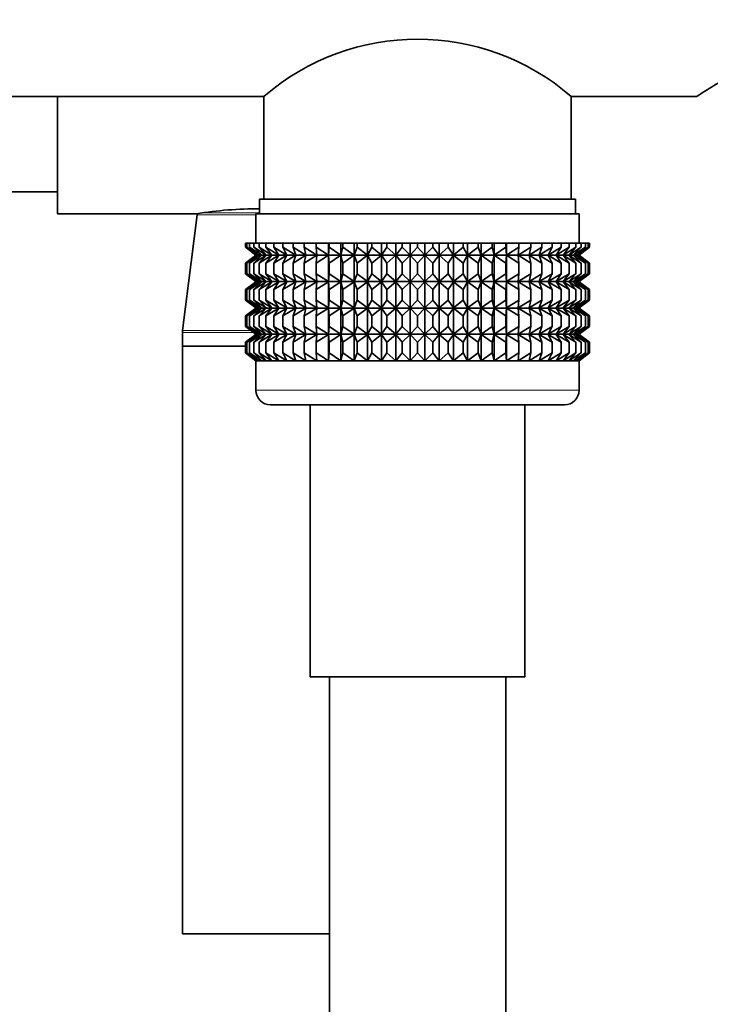
# Model space of a CAD drawing. Units: millimetres. Extents: x 0 to 1478, y 0 to 1758.
# Drawn here: x 1200 to 1247, y 1098 to 1165 of the extents above; entities that cross this region are included whole.
import ezdxf
from ezdxf import colors
from ezdxf.entities.mleader import LeaderData, LeaderLine
from ezdxf.math import Vec2, Vec3

# ---------------------------------------------------------------- set-up
doc = ezdxf.new("R2010")
doc.units = ezdxf.units.MM
doc.layers.add('DV4_Défaut', color=7, linetype='Continuous')
doc.layers.add('Défaut', color=7, linetype='Continuous')

# ---------------------------------------------------------------- blocks, each defined once
blk = doc.blocks.new('_DOT')
at = {"color": 0}
blk.add_line((0, 0), (-1, 0), dxfattribs=at)
at = {"color": 0, "const_width": 0.333}
blk.add_lwpolyline([(-0.1665, 0, 1), (0.1665, 0, 1)], format="xyb", close=True, dxfattribs=at)
blk = doc.blocks.new('SE3')
at = {"layer": 'DV4_Défaut', "color": 7, "linetype": 'Continuous', "lineweight": 35}
for p, q in [((1196.505, 1160.14), (1217.055, 1160.14)), ((1203.005, 1160.14), (1203.005, 1152.14)), ((1217.055, 1160.14), (1217.055, 1153.14)), ((1237.955, 1153.14), (1237.955, 1160.14)), ((1237.955, 1160.14), (1246.509, 1160.14)), ((1198.505, 1153.64), (1203.005, 1153.64)), ((1216.755, 1153.14), (1238.255, 1153.14)), ((1216.755, 1153.14), (1216.755, 1152.14)), ((1238.255, 1152.14), (1238.255, 1153.14)), ((1203.005, 1152.14), (1212.503, 1152.14)), ((1212.497, 1152.079), (1211.513, 1144.202)), ((1216.505, 1152.14), (1238.505, 1152.14)), ((1216.505, 1152.14), (1216.505, 1150.14)), ((1238.505, 1150.14), (1238.505, 1152.14)), ((1215.797, 1150.14), (1215.891, 1150.14)), ((1215.797, 1149.874), (1215.797, 1150.14)), ((1215.891, 1150.14), (1216.079, 1150.14)), ((1215.891, 1149.874), (1215.891, 1150.14)), ((1216.079, 1150.14), (1216.359, 1150.14)), ((1216.079, 1149.874), (1216.079, 1150.14)), ((1216.359, 1150.14), (1216.728, 1150.14)), ((1216.359, 1149.874), (1216.359, 1150.14)), ((1216.728, 1150.14), (1217.184, 1150.14)), ((1216.728, 1149.874), (1216.728, 1150.14)), ((1217.184, 1150.14), (1217.724, 1150.14)), ((1217.184, 1149.874), (1217.184, 1150.14)), ((1217.724, 1150.14), (1218.342, 1150.14)), ((1217.724, 1149.874), (1217.724, 1150.14)), ((1218.342, 1150.14), (1219.034, 1150.14)), ((1218.342, 1149.874), (1218.342, 1150.14)), ((1219.034, 1150.14), (1219.794, 1150.14)), ((1219.034, 1149.874), (1219.034, 1150.14)), ((1219.794, 1150.14), (1220.616, 1150.14)), ((1219.794, 1149.874), (1219.794, 1150.14)), ((1220.616, 1150.14), (1221.445, 1150.14)), ((1220.616, 1149.874), (1220.616, 1150.14)), ((1221.445, 1150.14), (1221.494, 1150.14)), ((1221.445, 1149.34), (1221.445, 1150.14)), ((1221.494, 1150.14), (1222.292, 1150.14)), ((1221.494, 1149.874), (1221.494, 1150.14)), ((1222.292, 1150.14), (1222.42, 1150.14)), ((1222.292, 1149.34), (1222.292, 1150.14)), ((1222.42, 1150.14), (1223.182, 1150.14)), ((1222.42, 1149.874), (1222.42, 1150.14)), ((1223.182, 1150.14), (1223.387, 1150.14)), ((1223.182, 1149.34), (1223.182, 1150.14)), ((1223.387, 1150.14), (1224.106, 1150.14)), ((1223.387, 1149.874), (1223.387, 1150.14)), ((1224.106, 1150.14), (1224.387, 1150.14)), ((1224.106, 1149.34), (1224.106, 1150.14)), ((1224.387, 1150.14), (1225.057, 1150.14)), ((1224.387, 1149.874), (1224.387, 1150.14)), ((1225.057, 1150.14), (1225.412, 1150.14)), ((1225.057, 1149.34), (1225.057, 1150.14)), ((1225.412, 1150.14), (1226.028, 1150.14)), ((1225.412, 1149.874), (1225.412, 1150.14)), ((1226.028, 1150.14), (1226.454, 1150.14)), ((1226.028, 1149.34), (1226.028, 1150.14)), ((1226.454, 1150.14), (1227.011, 1150.14)), ((1226.454, 1149.874), (1226.454, 1150.14)), ((1227.011, 1150.14), (1227.505, 1150.14)), ((1227.011, 1149.34), (1227.011, 1150.14)), ((1227.505, 1150.14), (1227.998, 1150.14)), ((1227.505, 1149.874), (1227.505, 1150.14)), ((1227.998, 1150.14), (1228.555, 1150.14)), ((1227.998, 1149.34), (1227.998, 1150.14)), ((1228.555, 1150.14), (1228.981, 1150.14)), ((1228.555, 1149.874), (1228.555, 1150.14)), ((1228.981, 1150.14), (1229.598, 1150.14)), ((1228.981, 1149.34), (1228.981, 1150.14)), ((1229.598, 1150.14), (1229.953, 1150.14)), ((1229.598, 1149.874), (1229.598, 1150.14)), ((1229.953, 1150.14), (1230.623, 1150.14)), ((1229.953, 1149.34), (1229.953, 1150.14)), ((1230.623, 1150.14), (1230.904, 1150.14)), ((1230.623, 1149.874), (1230.623, 1150.14)), ((1230.904, 1150.14), (1231.623, 1150.14)), ((1230.904, 1149.34), (1230.904, 1150.14)), ((1231.623, 1150.14), (1231.828, 1150.14)), ((1231.623, 1149.874), (1231.623, 1150.14)), ((1231.828, 1150.14), (1232.59, 1150.14)), ((1231.828, 1149.34), (1231.828, 1150.14)), ((1232.59, 1150.14), (1232.717, 1150.14)), ((1232.59, 1149.874), (1232.59, 1150.14)), ((1232.717, 1150.14), (1233.516, 1150.14)), ((1232.717, 1149.34), (1232.717, 1150.14)), ((1233.516, 1150.14), (1233.565, 1150.14)), ((1233.516, 1149.874), (1233.516, 1150.14)), ((1233.565, 1150.14), (1234.394, 1150.14)), ((1233.565, 1149.34), (1233.565, 1150.14)), ((1234.394, 1150.14), (1235.216, 1150.14)), ((1234.394, 1149.874), (1234.394, 1150.14)), ((1235.216, 1150.14), (1235.976, 1150.14)), ((1235.216, 1149.874), (1235.216, 1150.14)), ((1235.976, 1150.14), (1236.668, 1150.14)), ((1235.976, 1149.874), (1235.976, 1150.14)), ((1236.668, 1150.14), (1237.286, 1150.14)), ((1236.668, 1149.874), (1236.668, 1150.14)), ((1237.286, 1150.14), (1237.825, 1150.14)), ((1237.286, 1149.874), (1237.286, 1150.14)), ((1237.825, 1150.14), (1238.282, 1150.14)), ((1237.825, 1149.874), (1237.825, 1150.14)), ((1238.282, 1150.14), (1238.651, 1150.14)), ((1238.282, 1149.874), (1238.282, 1150.14)), ((1238.651, 1150.14), (1238.931, 1150.14)), ((1238.651, 1149.874), (1238.651, 1150.14)), ((1238.931, 1150.14), (1239.119, 1150.14)), ((1238.931, 1149.874), (1238.931, 1150.14)), ((1239.119, 1150.14), (1239.213, 1150.14)), ((1239.119, 1149.874), (1239.119, 1150.14)), ((1239.213, 1150.14), (1239.213, 1149.874)), ((1216.549, 1149.34), (1215.797, 1149.874)), ((1215.797, 1149.874), (1216.505, 1149.34)), ((1216.505, 1149.326), (1215.797, 1148.791)), ((1215.797, 1148.791), (1216.549, 1149.326)), ((1216.682, 1149.34), (1215.891, 1149.874)), ((1215.891, 1149.874), (1216.549, 1149.34)), ((1216.549, 1149.326), (1215.891, 1148.791)), ((1215.891, 1148.791), (1216.682, 1149.326)), ((1216.901, 1149.34), (1216.079, 1149.874)), ((1216.079, 1149.874), (1216.682, 1149.34)), ((1216.682, 1149.326), (1216.079, 1148.791)), ((1216.079, 1148.791), (1216.901, 1149.326)), ((1217.206, 1149.34), (1216.359, 1149.874)), ((1216.359, 1149.874), (1216.901, 1149.34)), ((1216.901, 1149.326), (1216.359, 1148.791)), ((1216.359, 1148.791), (1217.206, 1149.326)), ((1216.505, 1149.34), (1216.514, 1149.333)), ((1216.514, 1149.333), (1216.505, 1149.326)), ((1216.514, 1149.333), (1238.495, 1149.333)), ((1217.594, 1149.34), (1216.728, 1149.874)), ((1216.728, 1149.874), (1217.206, 1149.34)), ((1217.206, 1149.326), (1216.728, 1148.791)), ((1216.728, 1148.791), (1217.594, 1149.326)), ((1218.062, 1149.34), (1217.184, 1149.874)), ((1217.184, 1149.874), (1217.594, 1149.34)), ((1217.594, 1149.326), (1217.184, 1148.791)), ((1217.184, 1148.791), (1218.062, 1149.326)), ((1218.606, 1149.34), (1217.724, 1149.874)), ((1217.724, 1149.874), (1218.062, 1149.34)), ((1218.062, 1149.326), (1217.724, 1148.791)), ((1217.724, 1148.791), (1218.606, 1149.326)), ((1219.221, 1149.34), (1218.342, 1149.874)), ((1218.342, 1149.874), (1218.606, 1149.34)), ((1218.606, 1149.326), (1218.342, 1148.791)), ((1218.342, 1148.791), (1219.221, 1149.326)), ((1219.903, 1149.34), (1219.034, 1149.874)), ((1219.034, 1149.874), (1219.221, 1149.34)), ((1219.221, 1149.326), (1219.034, 1148.791)), ((1219.034, 1148.791), (1219.903, 1149.326)), ((1220.647, 1149.34), (1219.794, 1149.874)), ((1219.794, 1149.874), (1219.903, 1149.34)), ((1219.903, 1149.326), (1219.794, 1148.791)), ((1219.794, 1148.791), (1220.647, 1149.326)), ((1221.445, 1149.34), (1220.616, 1149.874)), ((1220.616, 1149.874), (1220.647, 1149.34)), ((1220.647, 1149.326), (1220.616, 1148.791)), ((1220.616, 1148.791), (1221.445, 1149.326)), ((1221.494, 1149.874), (1221.445, 1149.34)), ((1221.445, 1149.326), (1221.494, 1148.791)), ((1221.445, 1147.537), (1221.445, 1149.326)), ((1222.292, 1149.34), (1221.494, 1149.874)), ((1221.494, 1148.791), (1222.292, 1149.326)), ((1222.42, 1149.874), (1222.292, 1149.34)), ((1222.292, 1149.326), (1222.42, 1148.791)), ((1222.292, 1147.537), (1222.292, 1149.326)), ((1223.182, 1149.34), (1222.42, 1149.874)), ((1222.42, 1148.791), (1223.182, 1149.326)), ((1223.387, 1149.874), (1223.182, 1149.34)), ((1223.182, 1149.326), (1223.387, 1148.791)), ((1223.182, 1147.537), (1223.182, 1149.326)), ((1224.106, 1149.34), (1223.387, 1149.874)), ((1223.387, 1148.791), (1224.106, 1149.326)), ((1224.387, 1149.874), (1224.106, 1149.34)), ((1224.106, 1149.326), (1224.387, 1148.791)), ((1224.106, 1147.537), (1224.106, 1149.326)), ((1225.057, 1149.34), (1224.387, 1149.874)), ((1224.387, 1148.791), (1225.057, 1149.326)), ((1225.412, 1149.874), (1225.057, 1149.34)), ((1225.057, 1149.326), (1225.412, 1148.791)), ((1225.057, 1147.537), (1225.057, 1149.326)), ((1226.028, 1149.34), (1225.412, 1149.874)), ((1225.412, 1148.791), (1226.028, 1149.326)), ((1226.454, 1149.874), (1226.028, 1149.34)), ((1226.028, 1149.326), (1226.454, 1148.791)), ((1226.028, 1147.537), (1226.028, 1149.326)), ((1227.011, 1149.34), (1226.454, 1149.874)), ((1226.454, 1148.791), (1227.011, 1149.326)), ((1227.505, 1149.874), (1227.011, 1149.34)), ((1227.011, 1149.326), (1227.505, 1148.791)), ((1227.011, 1147.537), (1227.011, 1149.326)), ((1227.998, 1149.34), (1227.505, 1149.874)), ((1227.505, 1148.791), (1227.998, 1149.326)), ((1228.555, 1149.874), (1227.998, 1149.34)), ((1227.998, 1149.326), (1228.555, 1148.791)), ((1227.998, 1147.537), (1227.998, 1149.326)), ((1228.981, 1149.34), (1228.555, 1149.874)), ((1228.555, 1148.791), (1228.981, 1149.326)), ((1229.598, 1149.874), (1228.981, 1149.34)), ((1228.981, 1149.326), (1229.598, 1148.791)), ((1228.981, 1147.537), (1228.981, 1149.326)), ((1229.953, 1149.34), (1229.598, 1149.874)), ((1229.598, 1148.791), (1229.953, 1149.326)), ((1230.623, 1149.874), (1229.953, 1149.34)), ((1229.953, 1149.326), (1230.623, 1148.791)), ((1229.953, 1147.537), (1229.953, 1149.326)), ((1230.904, 1149.34), (1230.623, 1149.874)), ((1230.623, 1148.791), (1230.904, 1149.326)), ((1231.623, 1149.874), (1230.904, 1149.34)), ((1230.904, 1149.326), (1231.623, 1148.791)), ((1230.904, 1147.537), (1230.904, 1149.326)), ((1231.828, 1149.34), (1231.623, 1149.874)), ((1231.623, 1148.791), (1231.828, 1149.326)), ((1232.59, 1149.874), (1231.828, 1149.34)), ((1231.828, 1149.326), (1232.59, 1148.791)), ((1231.828, 1147.537), (1231.828, 1149.326)), ((1232.717, 1149.34), (1232.59, 1149.874)), ((1232.59, 1148.791), (1232.717, 1149.326)), ((1233.516, 1149.874), (1232.717, 1149.34)), ((1232.717, 1149.326), (1233.516, 1148.791)), ((1232.717, 1147.537), (1232.717, 1149.326)), ((1233.565, 1149.34), (1233.516, 1149.874)), ((1233.516, 1148.791), (1233.565, 1149.326)), ((1234.394, 1149.874), (1233.565, 1149.34)), ((1233.565, 1149.326), (1234.394, 1148.791)), ((1233.565, 1147.537), (1233.565, 1149.326)), ((1235.216, 1149.874), (1234.363, 1149.34)), ((1234.363, 1149.34), (1234.394, 1149.874)), ((1234.394, 1148.791), (1234.363, 1149.326)), ((1234.363, 1149.326), (1235.216, 1148.791)), ((1235.976, 1149.874), (1235.107, 1149.34)), ((1235.107, 1149.34), (1235.216, 1149.874)), ((1235.216, 1148.791), (1235.107, 1149.326)), ((1235.107, 1149.326), (1235.976, 1148.791)), ((1236.668, 1149.874), (1235.789, 1149.34)), ((1235.789, 1149.34), (1235.976, 1149.874)), ((1235.976, 1148.791), (1235.789, 1149.326)), ((1235.789, 1149.326), (1236.668, 1148.791)), ((1237.286, 1149.874), (1236.404, 1149.34)), ((1236.404, 1149.34), (1236.668, 1149.874)), ((1236.668, 1148.791), (1236.404, 1149.326)), ((1236.404, 1149.326), (1237.286, 1148.791)), ((1237.825, 1149.874), (1236.948, 1149.34)), ((1236.948, 1149.34), (1237.286, 1149.874)), ((1237.286, 1148.791), (1236.948, 1149.326)), ((1236.948, 1149.326), (1237.825, 1148.791)), ((1238.282, 1149.874), (1237.416, 1149.34)), ((1237.416, 1149.34), (1237.825, 1149.874)), ((1237.825, 1148.791), (1237.416, 1149.326)), ((1237.416, 1149.326), (1238.282, 1148.791)), ((1238.651, 1149.874), (1237.804, 1149.34)), ((1237.804, 1149.34), (1238.282, 1149.874)), ((1238.282, 1148.791), (1237.804, 1149.326)), ((1237.804, 1149.326), (1238.651, 1148.791)), ((1238.931, 1149.874), (1238.109, 1149.34)), ((1238.109, 1149.34), (1238.651, 1149.874)), ((1238.651, 1148.791), (1238.109, 1149.326)), ((1238.109, 1149.326), (1238.931, 1148.791)), ((1239.119, 1149.874), (1238.328, 1149.34)), ((1238.328, 1149.34), (1238.931, 1149.874)), ((1238.931, 1148.791), (1238.328, 1149.326)), ((1238.328, 1149.326), (1239.119, 1148.791)), ((1238.461, 1149.34), (1239.119, 1149.874)), ((1239.213, 1149.874), (1238.461, 1149.34)), ((1239.119, 1148.791), (1238.461, 1149.326)), ((1238.461, 1149.326), (1239.213, 1148.791)), ((1238.495, 1149.333), (1238.505, 1149.34)), ((1238.505, 1149.326), (1238.495, 1149.333)), ((1238.505, 1149.34), (1239.213, 1149.874)), ((1239.213, 1148.791), (1238.505, 1149.326)), ((1215.797, 1148.071), (1215.797, 1148.791)), ((1215.891, 1148.071), (1215.891, 1148.791)), ((1216.079, 1148.071), (1216.079, 1148.791)), ((1216.359, 1148.071), (1216.359, 1148.791)), ((1216.728, 1148.071), (1216.728, 1148.791)), ((1217.184, 1148.071), (1217.184, 1148.791)), ((1217.724, 1148.071), (1217.724, 1148.791)), ((1218.342, 1148.071), (1218.342, 1148.791)), ((1219.034, 1148.071), (1219.034, 1148.791)), ((1219.794, 1148.071), (1219.794, 1148.791)), ((1220.616, 1148.071), (1220.616, 1148.791)), ((1221.494, 1148.071), (1221.494, 1148.791)), ((1222.42, 1148.071), (1222.42, 1148.791)), ((1223.387, 1148.071), (1223.387, 1148.791)), ((1224.387, 1148.071), (1224.387, 1148.791)), ((1225.412, 1148.071), (1225.412, 1148.791)), ((1226.454, 1148.071), (1226.454, 1148.791)), ((1227.505, 1148.071), (1227.505, 1148.791)), ((1228.555, 1148.071), (1228.555, 1148.791)), ((1229.598, 1148.071), (1229.598, 1148.791)), ((1230.623, 1148.071), (1230.623, 1148.791)), ((1231.623, 1148.071), (1231.623, 1148.791)), ((1232.59, 1148.071), (1232.59, 1148.791)), ((1233.516, 1148.071), (1233.516, 1148.791)), ((1234.394, 1148.071), (1234.394, 1148.791)), ((1235.216, 1148.071), (1235.216, 1148.791)), ((1235.976, 1148.071), (1235.976, 1148.791)), ((1236.668, 1148.071), (1236.668, 1148.791)), ((1237.286, 1148.071), (1237.286, 1148.791)), ((1237.825, 1148.071), (1237.825, 1148.791)), ((1238.282, 1148.071), (1238.282, 1148.791)), ((1238.651, 1148.071), (1238.651, 1148.791)), ((1238.931, 1148.071), (1238.931, 1148.791)), ((1239.119, 1148.071), (1239.119, 1148.791)), ((1239.213, 1148.791), (1239.213, 1148.071)), ((1216.549, 1147.537), (1215.797, 1148.071)), ((1215.797, 1148.071), (1216.505, 1147.537)), ((1216.682, 1147.537), (1215.891, 1148.071)), ((1215.891, 1148.071), (1216.549, 1147.537)), ((1216.901, 1147.537), (1216.079, 1148.071)), ((1216.079, 1148.071), (1216.682, 1147.537)), ((1217.206, 1147.537), (1216.359, 1148.071)), ((1216.359, 1148.071), (1216.901, 1147.537)), ((1217.594, 1147.537), (1216.728, 1148.071)), ((1216.728, 1148.071), (1217.206, 1147.537)), ((1218.062, 1147.537), (1217.184, 1148.071)), ((1217.184, 1148.071), (1217.594, 1147.537)), ((1218.606, 1147.537), (1217.724, 1148.071)), ((1217.724, 1148.071), (1218.062, 1147.537)), ((1219.221, 1147.537), (1218.342, 1148.071)), ((1218.342, 1148.071), (1218.606, 1147.537)), ((1219.903, 1147.537), (1219.034, 1148.071)), ((1219.034, 1148.071), (1219.221, 1147.537)), ((1220.647, 1147.537), (1219.794, 1148.071)), ((1219.794, 1148.071), (1219.903, 1147.537)), ((1221.445, 1147.537), (1220.616, 1148.071)), ((1220.616, 1148.071), (1220.647, 1147.537)), ((1221.494, 1148.071), (1221.445, 1147.537)), ((1222.292, 1147.537), (1221.494, 1148.071)), ((1222.42, 1148.071), (1222.292, 1147.537)), ((1223.182, 1147.537), (1222.42, 1148.071)), ((1223.387, 1148.071), (1223.182, 1147.537)), ((1224.106, 1147.537), (1223.387, 1148.071)), ((1224.387, 1148.071), (1224.106, 1147.537)), ((1225.057, 1147.537), (1224.387, 1148.071)), ((1225.412, 1148.071), (1225.057, 1147.537)), ((1226.028, 1147.537), (1225.412, 1148.071)), ((1226.454, 1148.071), (1226.028, 1147.537)), ((1227.011, 1147.537), (1226.454, 1148.071)), ((1227.505, 1148.071), (1227.011, 1147.537)), ((1227.998, 1147.537), (1227.505, 1148.071)), ((1228.555, 1148.071), (1227.998, 1147.537)), ((1228.981, 1147.537), (1228.555, 1148.071)), ((1229.598, 1148.071), (1228.981, 1147.537)), ((1229.953, 1147.537), (1229.598, 1148.071)), ((1230.623, 1148.071), (1229.953, 1147.537)), ((1230.904, 1147.537), (1230.623, 1148.071)), ((1231.623, 1148.071), (1230.904, 1147.537)), ((1231.828, 1147.537), (1231.623, 1148.071)), ((1232.59, 1148.071), (1231.828, 1147.537)), ((1232.717, 1147.537), (1232.59, 1148.071)), ((1233.516, 1148.071), (1232.717, 1147.537)), ((1233.565, 1147.537), (1233.516, 1148.071)), ((1234.394, 1148.071), (1233.565, 1147.537)), ((1235.216, 1148.071), (1234.363, 1147.537)), ((1234.363, 1147.537), (1234.394, 1148.071)), ((1235.976, 1148.071), (1235.107, 1147.537)), ((1235.107, 1147.537), (1235.216, 1148.071)), ((1236.668, 1148.071), (1235.789, 1147.537)), ((1235.789, 1147.537), (1235.976, 1148.071)), ((1237.286, 1148.071), (1236.404, 1147.537)), ((1236.404, 1147.537), (1236.668, 1148.071)), ((1237.825, 1148.071), (1236.948, 1147.537)), ((1236.948, 1147.537), (1237.286, 1148.071)), ((1238.282, 1148.071), (1237.416, 1147.537)), ((1237.416, 1147.537), (1237.825, 1148.071)), ((1238.651, 1148.071), (1237.804, 1147.537)), ((1237.804, 1147.537), (1238.282, 1148.071)), ((1238.931, 1148.071), (1238.109, 1147.537)), ((1238.109, 1147.537), (1238.651, 1148.071)), ((1239.119, 1148.071), (1238.328, 1147.537)), ((1238.328, 1147.537), (1238.931, 1148.071)), ((1238.461, 1147.537), (1239.119, 1148.071)), ((1239.213, 1148.071), (1238.461, 1147.537)), ((1238.505, 1147.537), (1239.213, 1148.071)), ((1216.505, 1147.523), (1215.797, 1146.988)), ((1215.797, 1146.988), (1216.549, 1147.523)), ((1216.549, 1147.523), (1215.891, 1146.988)), ((1215.891, 1146.988), (1216.682, 1147.523)), ((1216.682, 1147.523), (1216.079, 1146.988)), ((1216.079, 1146.988), (1216.901, 1147.523)), ((1216.901, 1147.523), (1216.359, 1146.988)), ((1216.359, 1146.988), (1217.206, 1147.523)), ((1216.505, 1147.537), (1216.514, 1147.53)), ((1216.514, 1147.53), (1216.505, 1147.523)), ((1216.514, 1147.53), (1238.495, 1147.53)), ((1217.206, 1147.523), (1216.728, 1146.988)), ((1216.728, 1146.988), (1217.594, 1147.523)), ((1217.594, 1147.523), (1217.184, 1146.988)), ((1217.184, 1146.988), (1218.062, 1147.523)), ((1218.062, 1147.523), (1217.724, 1146.988)), ((1217.724, 1146.988), (1218.606, 1147.523)), ((1218.606, 1147.523), (1218.342, 1146.988)), ((1218.342, 1146.988), (1219.221, 1147.523)), ((1219.221, 1147.523), (1219.034, 1146.988)), ((1219.034, 1146.988), (1219.903, 1147.523)), ((1219.903, 1147.523), (1219.794, 1146.988)), ((1219.794, 1146.988), (1220.647, 1147.523)), ((1220.647, 1147.523), (1220.616, 1146.988)), ((1220.616, 1146.988), (1221.445, 1147.523)), ((1221.445, 1145.743), (1221.445, 1147.523)), ((1221.445, 1147.523), (1221.494, 1146.988)), ((1221.494, 1146.988), (1222.292, 1147.523)), ((1222.292, 1145.743), (1222.292, 1147.523)), ((1222.292, 1147.523), (1222.42, 1146.988)), ((1222.42, 1146.988), (1223.182, 1147.523)), ((1223.182, 1145.743), (1223.182, 1147.523)), ((1223.182, 1147.523), (1223.387, 1146.988)), ((1223.387, 1146.988), (1224.106, 1147.523)), ((1224.106, 1145.743), (1224.106, 1147.523)), ((1224.106, 1147.523), (1224.387, 1146.988)), ((1224.387, 1146.988), (1225.057, 1147.523)), ((1225.057, 1145.743), (1225.057, 1147.523)), ((1225.057, 1147.523), (1225.412, 1146.988)), ((1225.412, 1146.988), (1226.028, 1147.523)), ((1226.028, 1145.743), (1226.028, 1147.523)), ((1226.028, 1147.523), (1226.454, 1146.988)), ((1226.454, 1146.988), (1227.011, 1147.523)), ((1227.011, 1145.743), (1227.011, 1147.523)), ((1227.011, 1147.523), (1227.505, 1146.988)), ((1227.505, 1146.988), (1227.998, 1147.523)), ((1227.998, 1145.743), (1227.998, 1147.523)), ((1227.998, 1147.523), (1228.555, 1146.988)), ((1228.555, 1146.988), (1228.981, 1147.523)), ((1228.981, 1145.743), (1228.981, 1147.523)), ((1228.981, 1147.523), (1229.598, 1146.988)), ((1229.598, 1146.988), (1229.953, 1147.523)), ((1229.953, 1145.743), (1229.953, 1147.523)), ((1229.953, 1147.523), (1230.623, 1146.988)), ((1230.623, 1146.988), (1230.904, 1147.523)), ((1230.904, 1145.743), (1230.904, 1147.523)), ((1230.904, 1147.523), (1231.623, 1146.988)), ((1231.623, 1146.988), (1231.828, 1147.523)), ((1231.828, 1145.743), (1231.828, 1147.523)), ((1231.828, 1147.523), (1232.59, 1146.988)), ((1232.59, 1146.988), (1232.717, 1147.523)), ((1232.717, 1145.743), (1232.717, 1147.523)), ((1232.717, 1147.523), (1233.516, 1146.988)), ((1233.516, 1146.988), (1233.565, 1147.523)), ((1233.565, 1145.743), (1233.565, 1147.523)), ((1233.565, 1147.523), (1234.394, 1146.988)), ((1234.394, 1146.988), (1234.363, 1147.523)), ((1234.363, 1147.523), (1235.216, 1146.988)), ((1235.216, 1146.988), (1235.107, 1147.523)), ((1235.107, 1147.523), (1235.976, 1146.988)), ((1235.976, 1146.988), (1235.789, 1147.523)), ((1235.789, 1147.523), (1236.668, 1146.988)), ((1236.668, 1146.988), (1236.404, 1147.523)), ((1236.404, 1147.523), (1237.286, 1146.988)), ((1237.286, 1146.988), (1236.948, 1147.523)), ((1236.948, 1147.523), (1237.825, 1146.988)), ((1237.825, 1146.988), (1237.416, 1147.523)), ((1237.416, 1147.523), (1238.282, 1146.988)), ((1238.282, 1146.988), (1237.804, 1147.523)), ((1237.804, 1147.523), (1238.651, 1146.988)), ((1238.651, 1146.988), (1238.109, 1147.523)), ((1238.109, 1147.523), (1238.931, 1146.988)), ((1238.931, 1146.988), (1238.328, 1147.523)), ((1238.328, 1147.523), (1239.119, 1146.988)), ((1239.119, 1146.988), (1238.461, 1147.523)), ((1238.461, 1147.523), (1239.213, 1146.988)), ((1238.495, 1147.53), (1238.505, 1147.537)), ((1238.505, 1147.523), (1238.495, 1147.53)), ((1239.213, 1146.988), (1238.505, 1147.523)), ((1215.797, 1146.278), (1215.797, 1146.988)), ((1215.891, 1146.278), (1215.891, 1146.988)), ((1216.079, 1146.278), (1216.079, 1146.988)), ((1216.359, 1146.278), (1216.359, 1146.988)), ((1216.728, 1146.278), (1216.728, 1146.988)), ((1217.184, 1146.278), (1217.184, 1146.988)), ((1217.724, 1146.278), (1217.724, 1146.988)), ((1218.342, 1146.278), (1218.342, 1146.988)), ((1219.034, 1146.278), (1219.034, 1146.988)), ((1219.794, 1146.278), (1219.794, 1146.988)), ((1220.616, 1146.278), (1220.616, 1146.988)), ((1221.494, 1146.278), (1221.494, 1146.988)), ((1222.42, 1146.278), (1222.42, 1146.988)), ((1223.387, 1146.278), (1223.387, 1146.988)), ((1224.387, 1146.278), (1224.387, 1146.988)), ((1225.412, 1146.278), (1225.412, 1146.988)), ((1226.454, 1146.278), (1226.454, 1146.988)), ((1227.505, 1146.278), (1227.505, 1146.988)), ((1228.555, 1146.278), (1228.555, 1146.988)), ((1229.598, 1146.278), (1229.598, 1146.988)), ((1230.623, 1146.278), (1230.623, 1146.988)), ((1231.623, 1146.278), (1231.623, 1146.988)), ((1232.59, 1146.278), (1232.59, 1146.988)), ((1233.516, 1146.278), (1233.516, 1146.988)), ((1234.394, 1146.278), (1234.394, 1146.988)), ((1235.216, 1146.278), (1235.216, 1146.988)), ((1235.976, 1146.278), (1235.976, 1146.988)), ((1236.668, 1146.278), (1236.668, 1146.988)), ((1237.286, 1146.278), (1237.286, 1146.988)), ((1237.825, 1146.278), (1237.825, 1146.988)), ((1238.282, 1146.278), (1238.282, 1146.988)), ((1238.651, 1146.278), (1238.651, 1146.988)), ((1238.931, 1146.278), (1238.931, 1146.988)), ((1239.119, 1146.278), (1239.119, 1146.988)), ((1239.213, 1146.988), (1239.213, 1146.278)), ((1216.549, 1145.743), (1215.797, 1146.278)), ((1215.797, 1146.278), (1216.505, 1145.743)), ((1216.682, 1145.743), (1215.891, 1146.278)), ((1215.891, 1146.278), (1216.549, 1145.743)), ((1216.901, 1145.743), (1216.079, 1146.278)), ((1216.079, 1146.278), (1216.682, 1145.743)), ((1217.206, 1145.743), (1216.359, 1146.278)), ((1216.359, 1146.278), (1216.901, 1145.743)), ((1217.594, 1145.743), (1216.728, 1146.278)), ((1216.728, 1146.278), (1217.206, 1145.743)), ((1218.062, 1145.743), (1217.184, 1146.278)), ((1217.184, 1146.278), (1217.594, 1145.743)), ((1218.606, 1145.743), (1217.724, 1146.278)), ((1217.724, 1146.278), (1218.062, 1145.743)), ((1219.221, 1145.743), (1218.342, 1146.278)), ((1218.342, 1146.278), (1218.606, 1145.743)), ((1219.903, 1145.743), (1219.034, 1146.278)), ((1219.034, 1146.278), (1219.221, 1145.743)), ((1220.647, 1145.743), (1219.794, 1146.278)), ((1219.794, 1146.278), (1219.903, 1145.743)), ((1221.445, 1145.743), (1220.616, 1146.278)), ((1220.616, 1146.278), (1220.647, 1145.743)), ((1221.494, 1146.278), (1221.445, 1145.743)), ((1222.292, 1145.743), (1221.494, 1146.278)), ((1222.42, 1146.278), (1222.292, 1145.743)), ((1223.182, 1145.743), (1222.42, 1146.278)), ((1223.387, 1146.278), (1223.182, 1145.743)), ((1224.106, 1145.743), (1223.387, 1146.278)), ((1224.387, 1146.278), (1224.106, 1145.743)), ((1225.057, 1145.743), (1224.387, 1146.278)), ((1225.412, 1146.278), (1225.057, 1145.743)), ((1226.028, 1145.743), (1225.412, 1146.278)), ((1226.454, 1146.278), (1226.028, 1145.743)), ((1227.011, 1145.743), (1226.454, 1146.278)), ((1227.505, 1146.278), (1227.011, 1145.743)), ((1227.998, 1145.743), (1227.505, 1146.278)), ((1228.555, 1146.278), (1227.998, 1145.743)), ((1228.981, 1145.743), (1228.555, 1146.278)), ((1229.598, 1146.278), (1228.981, 1145.743)), ((1229.953, 1145.743), (1229.598, 1146.278)), ((1230.623, 1146.278), (1229.953, 1145.743)), ((1230.904, 1145.743), (1230.623, 1146.278)), ((1231.623, 1146.278), (1230.904, 1145.743)), ((1231.828, 1145.743), (1231.623, 1146.278)), ((1232.59, 1146.278), (1231.828, 1145.743)), ((1232.717, 1145.743), (1232.59, 1146.278)), ((1233.516, 1146.278), (1232.717, 1145.743)), ((1233.565, 1145.743), (1233.516, 1146.278)), ((1234.394, 1146.278), (1233.565, 1145.743)), ((1235.216, 1146.278), (1234.363, 1145.743)), ((1234.363, 1145.743), (1234.394, 1146.278)), ((1235.976, 1146.278), (1235.107, 1145.743)), ((1235.107, 1145.743), (1235.216, 1146.278)), ((1236.668, 1146.278), (1235.789, 1145.743)), ((1235.789, 1145.743), (1235.976, 1146.278)), ((1237.286, 1146.278), (1236.404, 1145.743)), ((1236.404, 1145.743), (1236.668, 1146.278)), ((1237.825, 1146.278), (1236.948, 1145.743)), ((1236.948, 1145.743), (1237.286, 1146.278)), ((1238.282, 1146.278), (1237.416, 1145.743)), ((1237.416, 1145.743), (1237.825, 1146.278)), ((1238.651, 1146.278), (1237.804, 1145.743)), ((1237.804, 1145.743), (1238.282, 1146.278)), ((1238.931, 1146.278), (1238.109, 1145.743)), ((1238.109, 1145.743), (1238.651, 1146.278)), ((1239.119, 1146.278), (1238.328, 1145.743)), ((1238.328, 1145.743), (1238.931, 1146.278)), ((1238.461, 1145.743), (1239.119, 1146.278)), ((1239.213, 1146.278), (1238.461, 1145.743)), ((1238.505, 1145.743), (1239.213, 1146.278)), ((1216.505, 1145.729), (1215.797, 1145.194)), ((1215.797, 1145.194), (1216.549, 1145.729)), ((1216.549, 1145.729), (1215.891, 1145.194)), ((1215.891, 1145.194), (1216.682, 1145.729)), ((1216.682, 1145.729), (1216.079, 1145.194)), ((1216.079, 1145.194), (1216.901, 1145.729)), ((1216.901, 1145.729), (1216.359, 1145.194)), ((1216.359, 1145.194), (1217.206, 1145.729)), ((1216.505, 1145.743), (1216.514, 1145.736)), ((1216.514, 1145.736), (1216.505, 1145.729)), ((1216.514, 1145.736), (1238.495, 1145.736)), ((1217.206, 1145.729), (1216.728, 1145.194)), ((1216.728, 1145.194), (1217.594, 1145.729)), ((1217.594, 1145.729), (1217.184, 1145.194)), ((1217.184, 1145.194), (1218.062, 1145.729)), ((1218.062, 1145.729), (1217.724, 1145.194)), ((1217.724, 1145.194), (1218.606, 1145.729)), ((1218.606, 1145.729), (1218.342, 1145.194)), ((1218.342, 1145.194), (1219.221, 1145.729)), ((1219.221, 1145.729), (1219.034, 1145.194)), ((1219.034, 1145.194), (1219.903, 1145.729)), ((1219.903, 1145.729), (1219.794, 1145.194)), ((1219.794, 1145.194), (1220.647, 1145.729)), ((1220.647, 1145.729), (1220.616, 1145.194)), ((1220.616, 1145.194), (1221.445, 1145.729)), ((1221.445, 1143.952), (1221.445, 1145.729)), ((1221.445, 1145.729), (1221.494, 1145.194)), ((1221.494, 1145.194), (1222.292, 1145.729)), ((1222.292, 1143.952), (1222.292, 1145.729)), ((1222.292, 1145.729), (1222.42, 1145.194)), ((1222.42, 1145.194), (1223.182, 1145.729)), ((1223.182, 1143.952), (1223.182, 1145.729)), ((1223.182, 1145.729), (1223.387, 1145.194)), ((1223.387, 1145.194), (1224.106, 1145.729)), ((1224.106, 1143.952), (1224.106, 1145.729)), ((1224.106, 1145.729), (1224.387, 1145.194)), ((1224.387, 1145.194), (1225.057, 1145.729)), ((1225.057, 1143.952), (1225.057, 1145.729)), ((1225.057, 1145.729), (1225.412, 1145.194)), ((1225.412, 1145.194), (1226.028, 1145.729)), ((1226.028, 1143.952), (1226.028, 1145.729)), ((1226.028, 1145.729), (1226.454, 1145.194)), ((1226.454, 1145.194), (1227.011, 1145.729)), ((1227.011, 1143.952), (1227.011, 1145.729)), ((1227.011, 1145.729), (1227.505, 1145.194)), ((1227.505, 1145.194), (1227.998, 1145.729)), ((1227.998, 1143.952), (1227.998, 1145.729)), ((1227.998, 1145.729), (1228.555, 1145.194)), ((1228.555, 1145.194), (1228.981, 1145.729)), ((1228.981, 1143.952), (1228.981, 1145.729)), ((1228.981, 1145.729), (1229.598, 1145.194)), ((1229.598, 1145.194), (1229.953, 1145.729)), ((1229.953, 1143.952), (1229.953, 1145.729)), ((1229.953, 1145.729), (1230.623, 1145.194)), ((1230.623, 1145.194), (1230.904, 1145.729)), ((1230.904, 1143.952), (1230.904, 1145.729)), ((1230.904, 1145.729), (1231.623, 1145.194)), ((1231.623, 1145.194), (1231.828, 1145.729)), ((1231.828, 1143.952), (1231.828, 1145.729)), ((1231.828, 1145.729), (1232.59, 1145.194)), ((1232.59, 1145.194), (1232.717, 1145.729)), ((1232.717, 1143.952), (1232.717, 1145.729)), ((1232.717, 1145.729), (1233.516, 1145.194)), ((1233.516, 1145.194), (1233.565, 1145.729)), ((1233.565, 1143.952), (1233.565, 1145.729)), ((1233.565, 1145.729), (1234.394, 1145.194)), ((1234.394, 1145.194), (1234.363, 1145.729)), ((1234.363, 1145.729), (1235.216, 1145.194)), ((1235.216, 1145.194), (1235.107, 1145.729)), ((1235.107, 1145.729), (1235.976, 1145.194)), ((1235.976, 1145.194), (1235.789, 1145.729)), ((1235.789, 1145.729), (1236.668, 1145.194)), ((1236.668, 1145.194), (1236.404, 1145.729)), ((1236.404, 1145.729), (1237.286, 1145.194)), ((1237.286, 1145.194), (1236.948, 1145.729)), ((1236.948, 1145.729), (1237.825, 1145.194)), ((1237.825, 1145.194), (1237.416, 1145.729)), ((1237.416, 1145.729), (1238.282, 1145.194)), ((1238.282, 1145.194), (1237.804, 1145.729)), ((1237.804, 1145.729), (1238.651, 1145.194)), ((1238.651, 1145.194), (1238.109, 1145.729)), ((1238.109, 1145.729), (1238.931, 1145.194)), ((1238.931, 1145.194), (1238.328, 1145.729)), ((1238.328, 1145.729), (1239.119, 1145.194)), ((1239.119, 1145.194), (1238.461, 1145.729)), ((1238.461, 1145.729), (1239.213, 1145.194)), ((1238.495, 1145.736), (1238.505, 1145.743)), ((1238.505, 1145.729), (1238.495, 1145.736)), ((1239.213, 1145.194), (1238.505, 1145.729)), ((1215.797, 1144.486), (1215.797, 1145.194)), ((1215.891, 1144.486), (1215.891, 1145.194)), ((1216.079, 1144.486), (1216.079, 1145.194)), ((1216.359, 1144.486), (1216.359, 1145.194)), ((1216.728, 1144.486), (1216.728, 1145.194)), ((1217.184, 1144.486), (1217.184, 1145.194)), ((1217.724, 1144.486), (1217.724, 1145.194)), ((1218.342, 1144.486), (1218.342, 1145.194)), ((1219.034, 1144.486), (1219.034, 1145.194)), ((1219.794, 1144.486), (1219.794, 1145.194)), ((1220.616, 1144.486), (1220.616, 1145.194)), ((1221.494, 1144.486), (1221.494, 1145.194)), ((1222.42, 1144.486), (1222.42, 1145.194)), ((1223.387, 1144.486), (1223.387, 1145.194)), ((1224.387, 1144.486), (1224.387, 1145.194)), ((1225.412, 1144.486), (1225.412, 1145.194)), ((1226.454, 1144.486), (1226.454, 1145.194)), ((1227.505, 1144.486), (1227.505, 1145.194)), ((1228.555, 1144.486), (1228.555, 1145.194)), ((1229.598, 1144.486), (1229.598, 1145.194)), ((1230.623, 1144.486), (1230.623, 1145.194)), ((1231.623, 1144.486), (1231.623, 1145.194)), ((1232.59, 1144.486), (1232.59, 1145.194)), ((1233.516, 1144.486), (1233.516, 1145.194)), ((1234.394, 1144.486), (1234.394, 1145.194)), ((1235.216, 1144.486), (1235.216, 1145.194)), ((1235.976, 1144.486), (1235.976, 1145.194)), ((1236.668, 1144.486), (1236.668, 1145.194)), ((1237.286, 1144.486), (1237.286, 1145.194)), ((1237.825, 1144.486), (1237.825, 1145.194)), ((1238.282, 1144.486), (1238.282, 1145.194)), ((1238.651, 1144.486), (1238.651, 1145.194)), ((1238.931, 1144.486), (1238.931, 1145.194)), ((1239.119, 1144.486), (1239.119, 1145.194)), ((1239.213, 1145.194), (1239.213, 1144.486)), ((1211.505, 1144.078), (1211.505, 1143.14)), ((1216.549, 1143.952), (1215.797, 1144.486)), ((1215.797, 1144.486), (1216.505, 1143.952)), ((1216.505, 1143.939), (1215.797, 1143.404)), ((1215.797, 1143.404), (1216.549, 1143.939)), ((1216.682, 1143.952), (1215.891, 1144.486)), ((1215.891, 1144.486), (1216.549, 1143.952)), ((1216.549, 1143.939), (1215.891, 1143.404)), ((1215.891, 1143.404), (1216.682, 1143.939)), ((1216.901, 1143.952), (1216.079, 1144.486)), ((1216.079, 1144.486), (1216.682, 1143.952)), ((1216.682, 1143.939), (1216.079, 1143.404)), ((1216.079, 1143.404), (1216.901, 1143.939)), ((1217.206, 1143.952), (1216.359, 1144.486)), ((1216.359, 1144.486), (1216.901, 1143.952)), ((1216.901, 1143.939), (1216.359, 1143.404)), ((1216.359, 1143.404), (1217.206, 1143.939)), ((1216.505, 1143.952), (1216.514, 1143.945)), ((1216.514, 1143.945), (1216.505, 1143.939)), ((1216.514, 1143.945), (1238.496, 1143.945)), ((1217.594, 1143.952), (1216.728, 1144.486)), ((1216.728, 1144.486), (1217.206, 1143.952)), ((1217.206, 1143.939), (1216.728, 1143.404)), ((1216.728, 1143.404), (1217.594, 1143.939)), ((1218.062, 1143.952), (1217.184, 1144.486)), ((1217.184, 1144.486), (1217.594, 1143.952)), ((1217.594, 1143.939), (1217.184, 1143.404)), ((1217.184, 1143.404), (1218.062, 1143.939)), ((1218.606, 1143.952), (1217.724, 1144.486)), ((1217.724, 1144.486), (1218.062, 1143.952)), ((1218.062, 1143.939), (1217.724, 1143.404)), ((1217.724, 1143.404), (1218.606, 1143.939)), ((1219.221, 1143.952), (1218.342, 1144.486)), ((1218.342, 1144.486), (1218.606, 1143.952)), ((1218.606, 1143.939), (1218.342, 1143.404)), ((1218.342, 1143.404), (1219.221, 1143.939)), ((1219.903, 1143.952), (1219.034, 1144.486)), ((1219.034, 1144.486), (1219.221, 1143.952)), ((1219.221, 1143.939), (1219.034, 1143.404)), ((1219.034, 1143.404), (1219.903, 1143.939)), ((1220.647, 1143.952), (1219.794, 1144.486)), ((1219.794, 1144.486), (1219.903, 1143.952)), ((1219.903, 1143.939), (1219.794, 1143.404)), ((1219.794, 1143.404), (1220.647, 1143.939)), ((1221.445, 1143.952), (1220.616, 1144.486)), ((1220.616, 1144.486), (1220.647, 1143.952)), ((1220.647, 1143.939), (1220.616, 1143.404)), ((1220.616, 1143.404), (1221.445, 1143.939)), ((1221.494, 1144.486), (1221.445, 1143.952)), ((1221.445, 1142.148), (1221.445, 1143.939)), ((1221.445, 1143.939), (1221.494, 1143.404)), ((1222.292, 1143.952), (1221.494, 1144.486)), ((1221.494, 1143.404), (1222.292, 1143.939)), ((1222.42, 1144.486), (1222.292, 1143.952)), ((1222.292, 1142.148), (1222.292, 1143.939)), ((1222.292, 1143.939), (1222.42, 1143.404)), ((1223.182, 1143.952), (1222.42, 1144.486)), ((1222.42, 1143.404), (1223.182, 1143.939)), ((1223.387, 1144.486), (1223.182, 1143.952)), ((1223.182, 1142.148), (1223.182, 1143.939)), ((1223.182, 1143.939), (1223.387, 1143.404)), ((1224.106, 1143.952), (1223.387, 1144.486)), ((1223.387, 1143.404), (1224.106, 1143.939)), ((1224.387, 1144.486), (1224.106, 1143.952)), ((1224.106, 1142.148), (1224.106, 1143.939)), ((1224.106, 1143.939), (1224.387, 1143.404)), ((1225.057, 1143.952), (1224.387, 1144.486)), ((1224.387, 1143.404), (1225.057, 1143.939)), ((1225.412, 1144.486), (1225.057, 1143.952)), ((1225.057, 1142.148), (1225.057, 1143.939)), ((1225.057, 1143.939), (1225.412, 1143.404)), ((1226.028, 1143.952), (1225.412, 1144.486)), ((1225.412, 1143.404), (1226.028, 1143.939)), ((1226.454, 1144.486), (1226.028, 1143.952)), ((1226.028, 1142.148), (1226.028, 1143.939)), ((1226.028, 1143.939), (1226.454, 1143.404)), ((1227.011, 1143.952), (1226.454, 1144.486)), ((1226.454, 1143.404), (1227.011, 1143.939)), ((1227.505, 1144.486), (1227.011, 1143.952)), ((1227.011, 1142.148), (1227.011, 1143.939)), ((1227.011, 1143.939), (1227.505, 1143.404)), ((1227.998, 1143.952), (1227.505, 1144.486)), ((1227.505, 1143.404), (1227.998, 1143.939)), ((1228.555, 1144.486), (1227.998, 1143.952)), ((1227.998, 1142.148), (1227.998, 1143.939)), ((1227.998, 1143.939), (1228.555, 1143.404)), ((1228.981, 1143.952), (1228.555, 1144.486)), ((1228.555, 1143.404), (1228.981, 1143.939)), ((1229.598, 1144.486), (1228.981, 1143.952)), ((1228.981, 1142.148), (1228.981, 1143.939)), ((1228.981, 1143.939), (1229.598, 1143.404)), ((1229.953, 1143.952), (1229.598, 1144.486)), ((1229.598, 1143.404), (1229.953, 1143.939)), ((1230.623, 1144.486), (1229.953, 1143.952)), ((1229.953, 1142.148), (1229.953, 1143.939)), ((1229.953, 1143.939), (1230.623, 1143.404)), ((1230.904, 1143.952), (1230.623, 1144.486)), ((1230.623, 1143.404), (1230.904, 1143.939)), ((1231.623, 1144.486), (1230.904, 1143.952)), ((1230.904, 1142.148), (1230.904, 1143.939)), ((1230.904, 1143.939), (1231.623, 1143.404)), ((1231.828, 1143.952), (1231.623, 1144.486)), ((1231.623, 1143.404), (1231.828, 1143.939)), ((1232.59, 1144.486), (1231.828, 1143.952)), ((1231.828, 1142.148), (1231.828, 1143.939)), ((1231.828, 1143.939), (1232.59, 1143.404)), ((1232.717, 1143.952), (1232.59, 1144.486)), ((1232.59, 1143.404), (1232.717, 1143.939)), ((1233.516, 1144.486), (1232.717, 1143.952)), ((1232.717, 1142.148), (1232.717, 1143.939)), ((1232.717, 1143.939), (1233.516, 1143.404)), ((1233.565, 1143.952), (1233.516, 1144.486)), ((1233.516, 1143.404), (1233.565, 1143.939)), ((1234.394, 1144.486), (1233.565, 1143.952)), ((1233.565, 1142.148), (1233.565, 1143.939)), ((1233.565, 1143.939), (1234.394, 1143.404)), ((1235.216, 1144.486), (1234.363, 1143.952)), ((1234.363, 1143.952), (1234.394, 1144.486)), ((1234.394, 1143.404), (1234.363, 1143.939)), ((1234.363, 1143.939), (1235.216, 1143.404)), ((1235.976, 1144.486), (1235.107, 1143.952)), ((1235.107, 1143.952), (1235.216, 1144.486)), ((1235.216, 1143.404), (1235.107, 1143.939)), ((1235.107, 1143.939), (1235.976, 1143.404)), ((1236.668, 1144.486), (1235.789, 1143.952)), ((1235.789, 1143.952), (1235.976, 1144.486)), ((1235.976, 1143.404), (1235.789, 1143.939)), ((1235.789, 1143.939), (1236.668, 1143.404)), ((1237.286, 1144.486), (1236.404, 1143.952)), ((1236.404, 1143.952), (1236.668, 1144.486)), ((1236.668, 1143.404), (1236.404, 1143.939)), ((1236.404, 1143.939), (1237.286, 1143.404)), ((1237.825, 1144.486), (1236.948, 1143.952)), ((1236.948, 1143.952), (1237.286, 1144.486)), ((1237.286, 1143.404), (1236.948, 1143.939)), ((1236.948, 1143.939), (1237.825, 1143.404)), ((1238.282, 1144.486), (1237.416, 1143.952)), ((1237.416, 1143.952), (1237.825, 1144.486)), ((1237.825, 1143.404), (1237.416, 1143.939)), ((1237.416, 1143.939), (1238.282, 1143.404)), ((1238.651, 1144.486), (1237.804, 1143.952)), ((1237.804, 1143.952), (1238.282, 1144.486)), ((1238.282, 1143.404), (1237.804, 1143.939)), ((1237.804, 1143.939), (1238.651, 1143.404)), ((1238.931, 1144.486), (1238.109, 1143.952)), ((1238.109, 1143.952), (1238.651, 1144.486)), ((1238.651, 1143.404), (1238.109, 1143.939)), ((1238.109, 1143.939), (1238.931, 1143.404)), ((1239.119, 1144.486), (1238.328, 1143.952)), ((1238.328, 1143.952), (1238.931, 1144.486)), ((1238.931, 1143.404), (1238.328, 1143.939)), ((1238.328, 1143.939), (1239.119, 1143.404)), ((1238.461, 1143.952), (1239.119, 1144.486)), ((1239.213, 1144.486), (1238.461, 1143.952)), ((1239.119, 1143.404), (1238.461, 1143.939)), ((1238.461, 1143.939), (1239.213, 1143.404)), ((1238.496, 1143.945), (1238.505, 1143.952)), ((1238.505, 1143.939), (1238.496, 1143.945)), ((1238.505, 1143.952), (1239.213, 1144.486)), ((1239.213, 1143.404), (1238.505, 1143.939)), ((1215.797, 1142.683), (1215.797, 1143.404)), ((1215.891, 1142.683), (1215.891, 1143.404)), ((1216.079, 1142.683), (1216.079, 1143.404)), ((1216.359, 1142.683), (1216.359, 1143.404)), ((1216.728, 1142.683), (1216.728, 1143.404)), ((1217.184, 1142.683), (1217.184, 1143.404)), ((1217.724, 1142.683), (1217.724, 1143.404)), ((1218.342, 1142.683), (1218.342, 1143.404)), ((1219.034, 1142.683), (1219.034, 1143.404)), ((1219.794, 1142.683), (1219.794, 1143.404)), ((1220.616, 1142.683), (1220.616, 1143.404)), ((1221.494, 1142.683), (1221.494, 1143.404)), ((1222.42, 1142.683), (1222.42, 1143.404)), ((1223.387, 1142.683), (1223.387, 1143.404)), ((1224.387, 1142.683), (1224.387, 1143.404)), ((1225.412, 1142.683), (1225.412, 1143.404)), ((1226.454, 1142.683), (1226.454, 1143.404)), ((1227.505, 1142.683), (1227.505, 1143.404)), ((1228.555, 1142.683), (1228.555, 1143.404)), ((1229.598, 1142.683), (1229.598, 1143.404)), ((1230.623, 1142.683), (1230.623, 1143.404)), ((1231.623, 1142.683), (1231.623, 1143.404)), ((1232.59, 1142.683), (1232.59, 1143.404)), ((1233.516, 1142.683), (1233.516, 1143.404)), ((1234.394, 1142.683), (1234.394, 1143.404)), ((1235.216, 1142.683), (1235.216, 1143.404)), ((1235.976, 1142.683), (1235.976, 1143.404)), ((1236.668, 1142.683), (1236.668, 1143.404)), ((1237.286, 1142.683), (1237.286, 1143.404)), ((1237.825, 1142.683), (1237.825, 1143.404)), ((1238.282, 1142.683), (1238.282, 1143.404)), ((1238.651, 1142.683), (1238.651, 1143.404)), ((1238.931, 1142.683), (1238.931, 1143.404)), ((1239.119, 1142.683), (1239.119, 1143.404)), ((1239.213, 1143.404), (1239.213, 1142.683)), ((1215.797, 1143.14), (1211.505, 1143.14)), ((1211.505, 1143.14), (1215.797, 1143.14)), ((1211.505, 1143.14), (1211.505, 1103.14)), ((1216.549, 1142.148), (1215.797, 1142.683)), ((1215.797, 1142.683), (1216.505, 1142.148)), ((1216.682, 1142.148), (1215.891, 1142.683)), ((1215.891, 1142.683), (1216.549, 1142.148)), ((1216.901, 1142.148), (1216.079, 1142.683)), ((1216.079, 1142.683), (1216.682, 1142.148)), ((1217.206, 1142.148), (1216.359, 1142.683)), ((1216.359, 1142.683), (1216.901, 1142.148)), ((1217.594, 1142.148), (1216.728, 1142.683)), ((1216.728, 1142.683), (1217.206, 1142.148)), ((1218.062, 1142.148), (1217.184, 1142.683)), ((1217.184, 1142.683), (1217.594, 1142.148)), ((1218.606, 1142.148), (1217.724, 1142.683)), ((1217.724, 1142.683), (1218.062, 1142.148)), ((1219.221, 1142.148), (1218.342, 1142.683)), ((1218.342, 1142.683), (1218.606, 1142.148)), ((1219.903, 1142.148), (1219.034, 1142.683)), ((1219.034, 1142.683), (1219.221, 1142.148)), ((1220.647, 1142.148), (1219.794, 1142.683)), ((1219.794, 1142.683), (1219.903, 1142.148)), ((1221.445, 1142.148), (1220.616, 1142.683)), ((1220.616, 1142.683), (1220.647, 1142.148)), ((1221.494, 1142.683), (1221.445, 1142.148)), ((1222.292, 1142.148), (1221.494, 1142.683)), ((1222.42, 1142.683), (1222.292, 1142.148)), ((1223.182, 1142.148), (1222.42, 1142.683)), ((1223.387, 1142.683), (1223.182, 1142.148)), ((1224.106, 1142.148), (1223.387, 1142.683)), ((1224.387, 1142.683), (1224.106, 1142.148)), ((1225.057, 1142.148), (1224.387, 1142.683)), ((1225.412, 1142.683), (1225.057, 1142.148)), ((1226.028, 1142.148), (1225.412, 1142.683)), ((1226.454, 1142.683), (1226.028, 1142.148)), ((1227.011, 1142.148), (1226.454, 1142.683)), ((1227.505, 1142.683), (1227.011, 1142.148)), ((1227.998, 1142.148), (1227.505, 1142.683)), ((1228.555, 1142.683), (1227.998, 1142.148)), ((1228.981, 1142.148), (1228.555, 1142.683)), ((1229.598, 1142.683), (1228.981, 1142.148)), ((1229.953, 1142.148), (1229.598, 1142.683)), ((1230.623, 1142.683), (1229.953, 1142.148)), ((1230.904, 1142.148), (1230.623, 1142.683)), ((1231.623, 1142.683), (1230.904, 1142.148)), ((1231.828, 1142.148), (1231.623, 1142.683)), ((1232.59, 1142.683), (1231.828, 1142.148)), ((1232.717, 1142.148), (1232.59, 1142.683)), ((1233.516, 1142.683), (1232.717, 1142.148)), ((1233.565, 1142.148), (1233.516, 1142.683)), ((1234.394, 1142.683), (1233.565, 1142.148)), ((1235.216, 1142.683), (1234.363, 1142.148)), ((1234.363, 1142.148), (1234.394, 1142.683)), ((1235.976, 1142.683), (1235.107, 1142.148)), ((1235.107, 1142.148), (1235.216, 1142.683)), ((1236.668, 1142.683), (1235.789, 1142.148)), ((1235.789, 1142.148), (1235.976, 1142.683)), ((1237.286, 1142.683), (1236.404, 1142.148)), ((1236.404, 1142.148), (1236.668, 1142.683)), ((1237.825, 1142.683), (1236.948, 1142.148)), ((1236.948, 1142.148), (1237.286, 1142.683)), ((1238.282, 1142.683), (1237.416, 1142.148)), ((1237.416, 1142.148), (1237.825, 1142.683)), ((1238.651, 1142.683), (1237.804, 1142.148)), ((1237.804, 1142.148), (1238.282, 1142.683)), ((1238.931, 1142.683), (1238.109, 1142.148)), ((1238.109, 1142.148), (1238.651, 1142.683)), ((1239.119, 1142.683), (1238.328, 1142.148)), ((1238.328, 1142.148), (1238.931, 1142.683)), ((1238.461, 1142.148), (1239.119, 1142.683)), ((1239.213, 1142.683), (1238.461, 1142.148)), ((1238.505, 1142.148), (1239.213, 1142.683)), ((1216.505, 1142.148), (1216.514, 1142.142)), ((1216.514, 1142.142), (1216.505, 1142.135)), ((1216.505, 1142.135), (1238.505, 1142.135)), ((1216.505, 1142.135), (1216.505, 1140.14)), ((1216.514, 1142.142), (1238.496, 1142.142)), ((1238.496, 1142.142), (1238.505, 1142.148)), ((1238.505, 1142.135), (1238.496, 1142.142)), ((1238.505, 1140.14), (1238.505, 1142.135)), ((1217.505, 1139.14), (1237.505, 1139.14)), ((1220.205, 1139.14), (1220.205, 1120.64)), ((1234.805, 1120.64), (1234.805, 1139.14)), ((1220.205, 1120.64), (1234.805, 1120.64)), ((1221.505, 1120.64), (1221.505, 910.04)), ((1233.505, 910.04), (1233.505, 1120.64)), ((1211.505, 1103.14), (1221.505, 1103.14))]:
    blk.add_line(p, q, dxfattribs=at)
at = {"layer": 'DV4_Défaut', "color": 7, "linetype": 'Continuous', "lineweight": 18}
for p, q in [((1216.505, 1152.079), (1212.497, 1152.079)), ((1216.755, 1152.203), (1212.791, 1152.203)), ((1216.336, 1144.078), (1211.505, 1144.078)), ((1216.171, 1144.202), (1211.513, 1144.202)), ((1216.505, 1140.14), (1238.505, 1140.14))]:
    blk.add_line(p, q, dxfattribs=at)
at = {"layer": 'DV4_Défaut', "color": 7, "linetype": 'Continuous', "lineweight": 35}
for centre, radius, start, end in [((1227.505, 1148.031), 15.995, 49.20655, 130.79346), ((1216.505, 1128.472), 24.012, 89.39432, 99.71012), ((1211.505, 1152.203), 1, 352.87498, 356.43059), ((1212.505, 1144.078), 1, 172.87498, 180), ((1217.505, 1140.14), 1, 180, 270), ((1237.505, 1140.14), 1, 270, 0)]:
    blk.add_arc(centre, radius, start, end, dxfattribs=at)
blk.add_open_spline([(1266.502, 1160.141), (1266.502, 1160.141), (1266.455, 1160.171), (1266.202, 1160.333), (1265.913, 1160.518), (1264.685, 1161.263), (1263.445, 1161.989), (1261.133, 1162.951), (1260.278, 1163.251), (1258.459, 1163.68), (1257.479, 1163.808), (1255.537, 1163.808), (1254.553, 1163.681), (1252.728, 1163.25), (1251.874, 1162.95), (1249.567, 1161.99), (1248.311, 1161.254), (1247.1, 1160.52), (1246.809, 1160.334), (1246.554, 1160.171), (1246.508, 1160.141), (1246.508, 1160.141)], degree=3, knots=[0, 0, 0, 0, 0.052019, 0.052019, 0.141619, 0.141619, 0.320819, 0.320819, 0.41042, 0.41042, 0.50002, 0.50002, 0.58962, 0.58962, 0.67922, 0.67922, 0.85842, 0.85842, 0.94802, 0.94802, 1, 1, 1, 1], dxfattribs=at)

msp = doc.modelspace()

# ---------------------------------------------------------------- block references
at = {"layer": 'Défaut'}
msp.add_blockref('SE3', (0, 0), dxfattribs=at)

# ---------------------------------------------------------------- leaders
at = {"layer": 'Défaut', "color": 7, "linetype": 'Continuous', "lineweight": 18}
ml = msp.add_multileader_mtext('Standard', dxfattribs=at)
ml.set_content('{\\pxsm0.9;\\fSolid Edge ISO|b1||i0||c0|p34;\\W1.;25/01/2022\\P}', color=256)
ml.set_leader_properties()
ml.set_arrow_properties(name='DOT')
ml.build(insert=Vec2(0, 0))
ml.multileader.update_dxf_attribs({"leader_type": 0, "dogleg_length": 0, "arrow_head_size": 12})
ctx = ml.context
ctx.base_point, ctx.char_height, ctx.arrow_head_size, ctx.landing_gap_size = Vec3(1390.407, 1750.708), 12, 12, 4.2
notes = []
notes.append((ctx, [(0, (0, 0, 0), (0, 0), (1, 0), 1, [])]))
ctx.mtext.insert = Vec3(1392.407, 1756.828)
for ctx, leaders in notes:
    for number, flags, end, landing, length, lines in leaders:
        leader = LeaderData()
        leader.index, (leader.has_last_leader_line, leader.has_dogleg_vector, leader.attachment_direction) = number, flags
        leader.last_leader_point, leader.dogleg_vector, leader.dogleg_length = Vec3(end), Vec3(landing), length
        for number, points, colour, breaks in lines:
            line = LeaderLine()
            line.index, line.vertices, line.color, line.breaks = number, Vec3.list(points), colors.encode_raw_color(colour), breaks
            leader.lines.append(line)
        ctx.leaders.append(leader)

doc.saveas('drawing.dxf')
